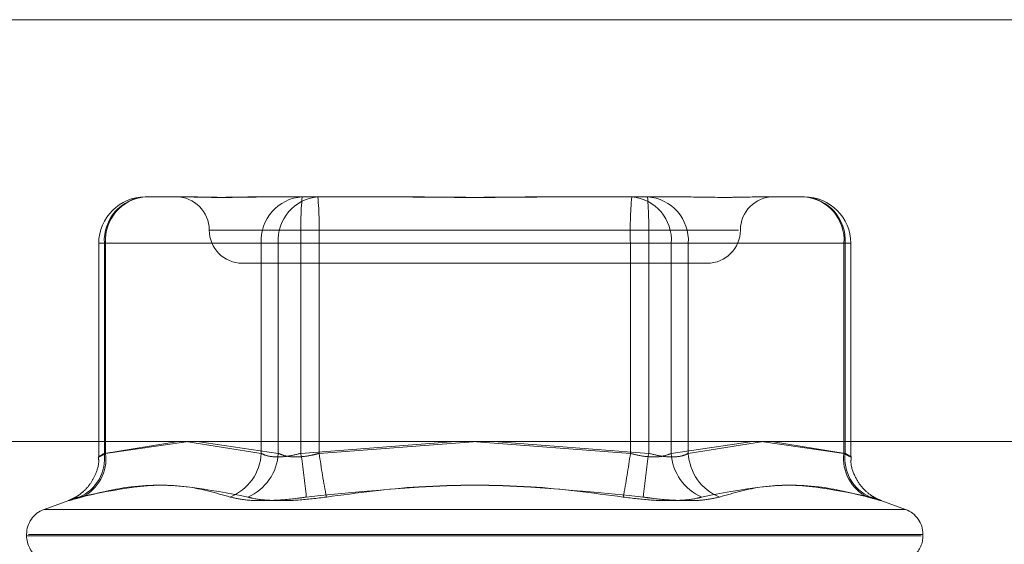
# Model space of a CAD drawing. Units: inches. Extents: x 0 to 23.4, y 0 to 16.5.
# Drawn here: x 7.1 to 7.2, y 13.5 to 13.6 of the extents above; entities that cross this region are included whole.
import ezdxf

# ---------------------------------------------------------------- set-up
doc = ezdxf.new("R2010")
doc.units = ezdxf.units.IN
doc.header["$MEASUREMENT"] = 0
doc.linetypes.add('HIDDEN', pattern=[0.07500000000000001, 0.05, -0.025])

msp = doc.modelspace()

# ---------------------------------------------------------------- linework, layer by layer
at = {"color": 7, "linetype": 'Continuous', "lineweight": 15}
for p, q in [((4.2540810293, 13.5675703827), (7.2790264839, 13.5675703827)), ((4.2210618119, 13.5448504123), (7.3099996054, 13.5448504123))]:
    msp.add_line(p, q, dxfattribs=at)
at = {"color": 7, "linetype": 'HIDDEN', "lineweight": 0}
for p, q in [((4.2540810293, 13.5675703827), (7.2790264839, 13.5675703827)), ((7.1050664957, 13.5580301546), (7.107035465, 13.5580301546)), ((7.107035465, 13.5580301546), (7.1072332314, 13.5580301546)), ((7.1115548971, 13.5580301546), (7.1135238663, 13.5580301546)), ((7.1135238663, 13.5580301546), (7.1176595712, 13.5580301546)), ((7.1176595712, 13.5580301546), (7.1185090429, 13.5580301546)), ((7.1271523743, 13.5580301546), (7.1312880792, 13.5580301546)), ((7.1312880792, 13.5580301546), (7.1334548148, 13.5580301546)), ((7.1334548148, 13.5580301546), (7.1341065202, 13.5580301546)), ((7.1384281859, 13.5580301546), (7.1405949215, 13.5580301546)), ((7.1085197694, 13.5562406056), (7.1370406935, 13.5562406056)), ((7.1025611271, 13.555524786), (7.1025611271, 13.5440333677)), ((7.1029321808, 13.555524786), (7.1025620814, 13.555524786)), ((7.1113204083, 13.555524786), (7.1028630377, 13.555524786)), ((7.1028630377, 13.555524786), (7.1028630377, 13.5442107376)), ((7.1029321808, 13.5442107376), (7.1029321808, 13.555524786)), ((7.1029321808, 13.555524786), (7.1122390231, 13.555524786)), ((7.1113204083, 13.555524786), (7.1134547233, 13.555524786)), ((7.1113204083, 13.5442107376), (7.1113204083, 13.555524786)), ((7.1144424811, 13.555524786), (7.1122390231, 13.555524786)), ((7.1122390231, 13.555524786), (7.1122390231, 13.5442107376)), ((7.1312189362, 13.555524786), (7.1134547233, 13.555524786)), ((7.1134547233, 13.555524786), (7.1134547233, 13.5442107376)), ((7.1144424811, 13.555524786), (7.132206694, 13.555524786)), ((7.1144424811, 13.5442107376), (7.1144424811, 13.555524786)), ((7.1312189362, 13.5442107376), (7.1312189362, 13.555524786)), ((7.1312189362, 13.555524786), (7.1334223941, 13.555524786)), ((7.134341009, 13.555524786), (7.132206694, 13.555524786)), ((7.132206694, 13.555524786), (7.132206694, 13.5442107376)), ((7.1334223941, 13.555524786), (7.1334223941, 13.5442107376)), ((7.1427292365, 13.555524786), (7.1334223941, 13.555524786)), ((7.134341009, 13.555524786), (7.1427983795, 13.555524786)), ((7.134341009, 13.5442107376), (7.134341009, 13.555524786)), ((7.1427292365, 13.5442107376), (7.1427292365, 13.555524786)), ((7.1427292365, 13.555524786), (7.1430993359, 13.555524786)), ((7.1427983795, 13.555524786), (7.1427983795, 13.5442107376)), ((7.1431002902, 13.5440333677), (7.1431002902, 13.555524786)), ((7.1103038654, 13.5544510566), (7.1353575519, 13.5544510566)), ((7.1028630377, 13.5442107376), (7.1068342785, 13.5448504123)), ((7.1073996771, 13.5448504123), (7.1029321808, 13.5442107376)), ((7.1072606778, 13.5448504123), (7.1113204083, 13.5442107376)), ((7.1122390231, 13.5442107376), (7.1078689047, 13.5448504123)), ((7.1134547233, 13.5442107376), (7.1217960824, 13.5448504123)), ((7.122969708, 13.5448504123), (7.1144424811, 13.5442107376)), ((7.1226917093, 13.5448504123), (7.1312189362, 13.5442107376)), ((7.132206694, 13.5442107376), (7.1238653348, 13.5448504123)), ((7.1334223941, 13.5442107376), (7.1377925126, 13.5448504123)), ((7.1384007395, 13.5448504123), (7.134341009, 13.5442107376)), ((7.1382617401, 13.5448504123), (7.1427292365, 13.5442107376)), ((7.1427983795, 13.5442107376), (7.1388271388, 13.5448504123)), ((7.100946526, 13.5416784177), (7.0996137865, 13.5411933402)), ((7.1460476308, 13.5411933402), (7.1447148913, 13.5416784177)), ((7.0996226297, 13.5411933402), (7.1460387876, 13.5411933402)), ((7.0986717967, 13.5398480393), (7.0986717967, 13.5397767545)), ((7.0986809987, 13.5397767545), (7.1468945302, 13.5397767545)), ((7.1469804186, 13.5398480393), (7.098766887, 13.5398480393)), ((7.1469896206, 13.5397767545), (7.1469896206, 13.5398480393))]:
    msp.add_line(p, q, dxfattribs=at)
for centre, radius, start, end in [((7.1050664957, 13.555524786), 0.0025053686471006, 90, 180), ((7.1052277928, 13.5556666459), 0.0023690062319052, 93.9040820413, 183.4330161244), ((7.1052681496, 13.5556965743), 0.002342277024253, 94.9388858575, 184.2059878451), ((7.1067247673, 13.5562406056), 0.001789549033643, 0, 90), ((7.1136851633, 13.5556666459), 0.0023690062318979, 93.9040820413, 183.4330161246), ((7.114574992, 13.5556965743), 0.002342277024255, 94.9388858576, 184.2059878451), ((7.1362018189, 13.5561506511), 0.0227557040613154, 175.2622675835, 181.5760422874), ((7.0916953855, 13.5561506511), 0.0227557040642579, 358.423957713, 4.7377324161), ((7.1539660318, 13.5561506511), 0.0227557040631033, 175.2622675837, 181.5760422871), ((7.1310864253, 13.5556965743), 0.002342277024253, 355.7940121548, 85.0611141425), ((7.1319762539, 13.5556666459), 0.0023690062318996, 356.5669838755, 86.0959179588), ((7.1094595984, 13.5561506511), 0.0227557040640068, 358.4239577129, 4.737732416), ((7.1389366499, 13.5562406056), 0.0017895490336421, 90, 180), ((7.1405949215, 13.555524786), 0.0025053686471015, 0, 90), ((7.1403932676, 13.5556965743), 0.0023422770242568, 355.7940121549, 85.0611141424), ((7.1404336245, 13.5556666459), 0.0023690062318963, 356.5669838754, 86.0959179589), ((7.1103038654, 13.5562406056), 0.0017895490336439, 180, 270), ((7.1353575519, 13.5562406056), 0.0017895490336448, 270, 0), ((7.1005980696, 13.5439452025), 0.0022804801571107, 293.6630316224, 6.6865865634), ((7.1006838555, 13.5439104367), 0.0022682917421279, 295.1070679505, 7.6077682992), ((7.1086372083, 13.5443469169), 0.0026866535100162, 292.0321988189, 357.0945838954), ((7.1095304581, 13.5443511106), 0.0027122000371578, 293.1048720761, 357.0332667198), ((7.0728836574, 13.5379387925), 0.0410529983794866, 5.4760427894, 8.7878796924), ((7.1558920184, 13.54985891), 0.0418325949033944, 187.759687187, 191.0284838511), ((7.0897693988, 13.54985891), 0.0418325948963254, 348.9715161487, 352.2403128134), ((7.1727777598, 13.5379387925), 0.0410529983814009, 171.2121203077, 174.5239572106), ((7.1361309592, 13.5443511106), 0.0027122000371481, 182.9667332801, 246.895127924), ((7.137024209, 13.5443469169), 0.0026866535100215, 182.9054161047, 247.967801181), ((7.1449775618, 13.5439104367), 0.0022682917421268, 172.3922317008, 244.8929320495), ((7.1450633477, 13.5439452025), 0.0022804801571084, 173.3134134365, 246.3369683776), ((7.1001034359, 13.5398480393), 0.0014316392269142, 110, 180), ((7.1455579814, 13.5398480393), 0.0014316392269151, 0, 70), ((7.1001034359, 13.5397767545), 0.0014316392269142, 180, 236.7906299968), ((7.1455579814, 13.5397767545), 0.0014316392269151, 312.8543681428, 0)]:
    msp.add_arc(centre, radius, start, end, dxfattribs=at)
for points, knots in [([(7.111554897067362, 13.55803015464199), (7.111546311509777, 13.55803015244022), (7.110806968710116, 13.55802996283556), (7.109911129180711, 13.5580047519914), (7.108545124115831, 13.55799588027104), (7.107720436690129, 13.55801973644538), (7.107169204025348, 13.5580300968402), (7.107040070993651, 13.55803015265128), (7.107035464968862, 13.55803015464199)], [0, 0, 0, 0, 0.0044186914457468, 0.3805143314231518, 0.5000020268400125, 0.8761189857769167, 0.9955813085546804, 1, 1, 1, 1]), ([(7.107233231373598, 13.55803015464199), (7.107238562304867, 13.55803015244022), (7.107697633904079, 13.55802996283556), (7.108391990181069, 13.5580047519914), (7.109796190206382, 13.55799588027104), (7.110924710839177, 13.55801973644538), (7.111939889744678, 13.5580300968402), (7.112197416739482, 13.55803015265128), (7.112206602427347, 13.55803015464199)], [0, 0, 0, 0, 0.0044186914453148, 0.3805143314233275, 0.5000020268402269, 0.8761189857771262, 0.9955813085546592, 1, 1, 1, 1]), ([(7.12715237433018, 13.55803015464199), (7.127138457841323, 13.55803015244022), (7.125940043442484, 13.55802996283556), (7.124349847636045, 13.5580047519914), (7.12157964254587, 13.55799588027104), (7.119626434487316, 13.55801973644538), (7.118060022917114, 13.5580300968402), (7.117673362890581, 13.55803015265128), (7.117659571177925, 13.55803015464199)], [0, 0, 0, 0, 0.0044186914456735, 0.380514331423258, 0.5000020268400818, 0.8761189857773627, 0.9955813085544469, 1, 1, 1, 1]), ([(7.118509042942644, 13.55803015464199), (7.118522959431501, 13.55803015244022), (7.119721373830345, 13.55802996283556), (7.121311569636781, 13.5580047519914), (7.124081774726959, 13.55799588027104), (7.126034982785508, 13.55801973644538), (7.127601394355717, 13.5580300968402), (7.127988054382246, 13.55803015265128), (7.128001846094898, 13.55803015464199)], [0, 0, 0, 0, 0.0044186914460532, 0.3805143314237369, 0.5000020268405225, 0.8761189857778121, 0.9955813085552954, 0.9999999999999999, 0.9999999999999999, 0.9999999999999999, 0.9999999999999999]), ([(7.138428185899229, 13.55803015464199), (7.138422854967959, 13.55803015244022), (7.137963783368762, 13.55802996283556), (7.137269427091757, 13.5580047519914), (7.135865227066447, 13.55799588027104), (7.134736706433612, 13.55801973644538), (7.133721527528174, 13.55803009684021), (7.133464000533343, 13.55803015265128), (7.133454814845478, 13.558030154642)], [0, 0, 0, 0, 0.0044186914453601, 0.3805143314234871, 0.5000020268404158, 0.8761189857772671, 0.9955813085544815, 1, 1, 1, 1]), ([(7.102932180799828, 13.5442107376056), (7.102870411542475, 13.54417677846702), (7.102693486496132, 13.54407950965687), (7.102539794310458, 13.54400242655376), (7.102564603060303, 13.54402790354976), (7.10276362301463, 13.54414983182015), (7.102863037749208, 13.5442107376056)], [0, 0, 0, 0, 0.1488797913317899, 0.4264348497937488, 0.7134919090687118, 1, 1, 1, 1]), ([(7.111320408318262, 13.5442107376056), (7.11138598249037, 13.54417677846702), (7.111573805914781, 13.54407950965687), (7.11203334546203, 13.54400242655375), (7.112714250267716, 13.54402790354975), (7.11320805646718, 13.54414983182015), (7.113454723252022, 13.5442107376056)], [0, 0, 0, 0, 0.1488797913320851, 0.4264348497928683, 0.7134919090687561, 1, 1, 1, 1]), ([(7.114442481117973, 13.5442107376056), (7.114315137688514, 13.54417677846702), (7.113950389217764, 13.54407950965687), (7.113337157484843, 13.54400242655376), (7.112681061429003, 13.54402790354976), (7.112386275183867, 13.54414983182015), (7.112239023133605, 13.5442107376056)], [0, 0, 0, 0, 0.1488797913308068, 0.4264348497924464, 0.7134919090688864, 1, 1, 1, 1]), ([(7.131218936154847, 13.5442107376056), (7.131346279584308, 13.54417677846702), (7.131711028055059, 13.54407950965687), (7.132324259787982, 13.54400242655376), (7.132980355843825, 13.54402790354976), (7.133275142088962, 13.54414983182015), (7.133422394139223, 13.5442107376056)], [0, 0, 0, 0, 0.1488797913320317, 0.4264348497930385, 0.7134919090687367, 1, 1, 1, 1]), ([(7.134341008954563, 13.5442107376056), (7.134275434782454, 13.54417677846702), (7.134087611358043, 13.54407950965687), (7.133628071810797, 13.54400242655376), (7.13294716700511, 13.54402790354976), (7.132453360805645, 13.54414983182015), (7.132206694020801, 13.5442107376056)], [0, 0, 0, 0, 0.1488797913322649, 0.426434849792519, 0.7134919090671967, 0.9999999999999999, 0.9999999999999999, 0.9999999999999999, 0.9999999999999999]), ([(7.142729236472998, 13.5442107376056), (7.142791005730351, 13.54417677846702), (7.142967930776693, 13.54407950965687), (7.143121622962362, 13.54400242655376), (7.14309681421253, 13.54402790354976), (7.142897794258197, 13.54414983182015), (7.142798379523617, 13.5442107376056)], [0, 0, 0, 0, 0.1488797913327857, 0.4264348497927662, 0.7134919090684875, 1, 1, 1, 1]), ([(7.102535401430557, 13.54402626898061), (7.102544132511151, 13.54397320087176), (7.102593772163224, 13.54367148764955), (7.102430378096781, 13.54315861854768), (7.102146529218527, 13.54259354035099), (7.10179357600401, 13.54219306438192), (7.10145901395184, 13.54193135071622), (7.101193834146948, 13.5417832190195), (7.101039655001375, 13.54171463900878), (7.100971665850868, 13.54168771053108), (7.100952842252178, 13.54168081715225), (7.10094437240774, 13.54167771541558)], [0, 0, 0, 0, 0.050339771053164, 0.2862015409522404, 0.4815084457296665, 0.6464599169419513, 0.7816123058477206, 0.8819957907827631, 0.932417408327781, 0.969590616138922, 1, 1, 1, 1]), ([(7.144716215714771, 13.5416779978921), (7.144714229079663, 13.54167870455908), (7.144703575955802, 13.54168249398716), (7.144638180765404, 13.5417074303123), (7.144459386947149, 13.54178654701322), (7.144122305150076, 13.54197827685462), (7.143675456452014, 13.5423675774934), (7.143280869546285, 13.54300122510217), (7.143074453524299, 13.54360680328531), (7.143120161683961, 13.54395590123925), (7.143129582420535, 13.54402785250324)], [0, 0, 0, 0, 0.0123808584199229, 0.0663910638274959, 0.1172413274409456, 0.2343357760950464, 0.4265011537418153, 0.6705932013100614, 0.932107205827974, 1, 1, 1, 1]), ([(7.109645046165691, 13.54185646117557), (7.108875354471684, 13.54207843639842), (7.106246015333602, 13.5428367246139), (7.103473949473809, 13.54226255381235), (7.101513355986151, 13.54185646117557)], [0, 0, 0, 0, 0.2927319959829646, 0.9999999999999999, 0.9999999999999999, 0.9999999999999999, 0.9999999999999999]), ([(7.101646316901392, 13.54185646117557), (7.10253536370351, 13.54207843639842), (7.105572431104127, 13.5428367246139), (7.108514169526499, 13.54226255381234), (7.110594766988831, 13.54185646117557)], [0, 0, 0, 0, 0.2927319959828464, 1, 1, 1, 1]), ([(7.130829437900718, 13.54185646117557), (7.12917069940459, 13.54207843639842), (7.123504292865882, 13.5428367246139), (7.117790488583724, 13.54226255381235), (7.113749297633738, 13.54185646117557)], [0, 0, 0, 0, 0.2927319959829913, 1, 1, 1, 1]), ([(7.114831979372105, 13.54185646117557), (7.116490717868233, 13.54207843639842), (7.122157124406942, 13.5428367246139), (7.127870928689102, 13.54226255381235), (7.131912119639088, 13.54185646117557)], [0, 0, 0, 0, 0.2927319959831558, 1, 1, 1, 1]), ([(7.144015100371433, 13.54185646117557), (7.143126053569314, 13.54207843639842), (7.140088986168694, 13.5428367246139), (7.137147247746325, 13.54226255381235), (7.135066650283997, 13.54185646117557)], [0, 0, 0, 0, 0.2927319959830356, 1, 1, 1, 1]), ([(7.136016371107133, 13.54185646117557), (7.136786062801143, 13.54207843639842), (7.139415401939229, 13.54283672461389), (7.142187467799018, 13.54226255381234), (7.144148061286674, 13.54185646117557)], [0, 0, 0, 0, 0.2927319959830497, 1, 1, 1, 1]), ([(7.101646316901392, 13.54185646117557), (7.101413099996596, 13.54179241246671), (7.100946489304212, 13.54166426647141), (7.100853109527661, 13.54165062476959), (7.101137150657386, 13.54174076017254), (7.101440662644277, 13.54183410452104), (7.101513355986151, 13.54185646117557)], [0, 0, 0, 0, 0.3031799493563522, 0.6065898448027175, 0.9057753889710902, 0.9999999999999999, 0.9999999999999999, 0.9999999999999999, 0.9999999999999999]), ([(7.109645046165691, 13.54185646117557), (7.109923314412257, 13.54179241246671), (7.110480061957261, 13.54166426647141), (7.111789686323091, 13.54165062476959), (7.11293561051453, 13.54174076017254), (7.113592070631857, 13.54183410452104), (7.113749297633738, 13.54185646117557)], [0, 0, 0, 0, 0.3031799493560406, 0.6065898448025694, 0.9057753889701846, 0.9999999999999999, 0.9999999999999999, 0.9999999999999999, 0.9999999999999999]), ([(7.114831979372105, 13.54185646117557), (7.114320494220745, 13.54179241246671), (7.113297135983361, 13.54166426647141), (7.111894131840973, 13.54165062476959), (7.111032248779269, 13.54174076017254), (7.110679300648838, 13.54183410452104), (7.110594766988831, 13.54185646117557)], [0, 0, 0, 0, 0.3031799493556708, 0.6065898448031872, 0.9057753889707063, 1, 1, 1, 1]), ([(7.130829437900718, 13.54185646117557), (7.131340923052079, 13.54179241246671), (7.132364281289462, 13.54166426647141), (7.133767285431853, 13.54165062476959), (7.134629168493552, 13.54174076017254), (7.134982116623988, 13.54183410452104), (7.135066650283997, 13.54185646117557)], [0, 0, 0, 0, 0.3031799493563022, 0.6065898448028938, 0.9057753889710504, 1, 1, 1, 1]), ([(7.136016371107133, 13.54185646117557), (7.135738102860567, 13.54179241246671), (7.135181355315564, 13.54166426647141), (7.133871730949735, 13.54165062476959), (7.132725806758295, 13.54174076017254), (7.132069346640968, 13.54183410452104), (7.131912119639088, 13.54185646117557)], [0, 0, 0, 0, 0.3031799493556407, 0.606589844802337, 0.9057753889708924, 1, 1, 1, 1]), ([(7.144015100371433, 13.54185646117557), (7.144248317276229, 13.54179241246671), (7.144714927968616, 13.54166426647141), (7.144808307745167, 13.54165062476959), (7.14452426661544, 13.54174076017254), (7.144220754628546, 13.54183410452104), (7.144148061286674, 13.54185646117557)], [0, 0, 0, 0, 0.3031799493563566, 0.6065898448025853, 0.9057753889710985, 1, 1, 1, 1])]:
    msp.add_open_spline(points, degree=3, knots=knots, dxfattribs=at)

doc.saveas('drawing.dxf')
